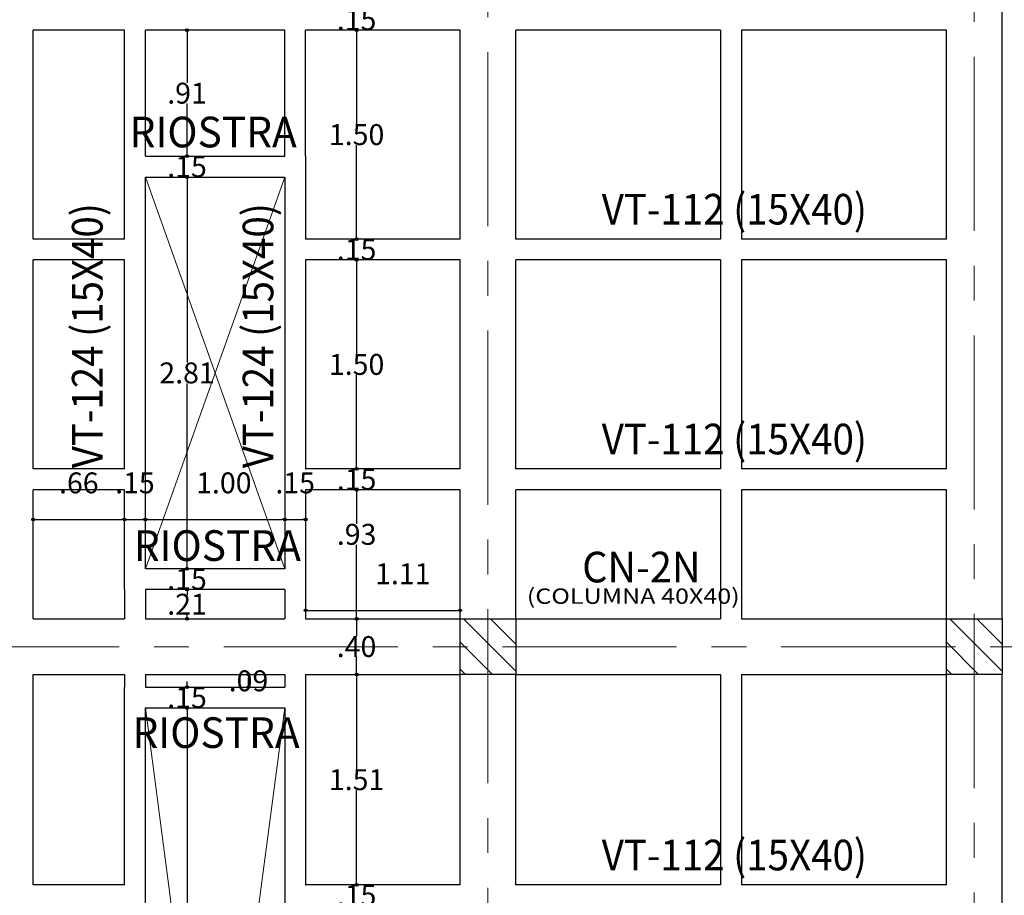
# Model space of a CAD drawing. Units: millimetres. Extents: x -127 to 269, y 134 to 1113.
# Drawn here: x -64 to -57, y 164 to 170 of the extents above; entities that cross this region are included whole.
import ezdxf
from ezdxf.enums import TextEntityAlignment as Align

# ---------------------------------------------------------------- set-up
doc = ezdxf.new("R2010")
doc.units = ezdxf.units.MM
doc.header["$PDMODE"] = 2
doc.header["$PDSIZE"] = 0.1
doc.linetypes.add('CENTER', pattern=[2, 1.25, -0.25, 0.25, -0.25])
doc.layers.get('0').update_dxf_attribs({"color": 8})
for name, color, linetype, lineweight in [('BORDE ESTRUCT', 7, 'Continuous', 25), ('C-ESTRUC-MET-UNIFILAR', 6, 'Continuous', 25), ('EJES ESTRUCT', 1, 'CENTER', 9), ('PILAR_DIM', 4, 'Continuous', 13), ('VIG_DIM_VIGAS', 3, 'Continuous', 15), ('X-COTAS', 8, 'Continuous', 13)]:
    doc.layers.add(name, color=color, linetype=linetype, lineweight=lineweight)
doc.layers.add('COLUMNAS', color=30, linetype='Continuous')
doc.layers.get('0').freeze()
doc.styles.add('DIM', font='simplex.shx', dxfattribs={"width": 0.75})
doc.styles.add('ROMANS', font='romans.shx')
doc.dimstyles.new('DIM75', dxfattribs={"dimtxt": 0.15, "dimasz": 0.02, "dimexe": 0.18, "dimexo": 0.0675, "dimgap": 0, "dimtad": 0, "dimtih": 1, "dimtoh": 1, "dimzin": 4, "dimdsep": 46, "dimtxsty": 'ROMANS', "dimblk": 'ORIGIN', "dimcen": 0, "dimse1": 1, "dimse2": 1, "dimclrd": 8, "dimclre": 8, "dimclrt": 2, "dimazin": 0, "dimtfac": 1, "dimtofl": 0, "dimtmove": 0, "dimatfit": 3, "dimldrblk": 'ORIGIN', "dimfxl": 1, "dimtvp": 1.75, "dimtolj": 1, "dimtzin": 4, "dimarcsym": 0})

# ---------------------------------------------------------------- blocks, each defined once
blk = doc.blocks.new('_Origin')
at = {"color": 0, "linetype": 'ByBlock', "lineweight": -2}
blk.add_line((0, 0), (-1, 0), dxfattribs=at)
blk.add_circle((0, 0), 0.5, dxfattribs=at)
blk = doc.blocks.new('*D2239')
at = {"layer": 'Defpoints', "color": 0, "transparency": 16777216}
for p in [(-61.8809, 169.7363), (-61.5062, 169.7363), (-61.8809, 168.2363)]:
    blk.add_point(p, dxfattribs=at)
at = {"layer": 'X-COTAS', "color": 8, "lineweight": -2, "transparency": 16777216}
for p, q in [((-61.5062, 169.7163), (-61.5062, 169.0613)), ((-61.5062, 168.2563), (-61.5062, 168.9113))]:
    blk.add_line(p, q, dxfattribs=at)
at = {"layer": 'X-COTAS', "color": 8, "lineweight": -2, "transparency": 16777216, "xscale": 0.02, "yscale": 0.02, "zscale": 0.02}
for p, rotation in [((-61.5062, 169.7363), 90), ((-61.5062, 168.2363), 270)]:
    blk.add_blockref('_Origin', p, dxfattribs=dict(at, rotation=rotation))
at = {"layer": 'X-COTAS', "color": 2, "transparency": 16777216, "insert": (-61.5062, 168.9863), "char_height": 0.15, "attachment_point": 5, "style": 'ROMANS'}
blk.add_mtext('\\A1;1.50', dxfattribs=at)
blk = doc.blocks.new('*D2240')
at = {"layer": 'Defpoints', "color": 0, "transparency": 16777216}
for p in [(-61.8809, 168.0863), (-61.5062, 168.0863), (-61.8809, 166.5863)]:
    blk.add_point(p, dxfattribs=at)
at = {"layer": 'X-COTAS', "color": 8, "lineweight": -2, "transparency": 16777216}
for p, q in [((-61.5062, 168.0663), (-61.5062, 167.4113)), ((-61.5062, 166.6063), (-61.5062, 167.2613))]:
    blk.add_line(p, q, dxfattribs=at)
at = {"layer": 'X-COTAS', "color": 8, "lineweight": -2, "transparency": 16777216, "xscale": 0.02, "yscale": 0.02, "zscale": 0.02}
for p, rotation in [((-61.5062, 168.0863), 90), ((-61.5062, 166.5863), 270)]:
    blk.add_blockref('_Origin', p, dxfattribs=dict(at, rotation=rotation))
at = {"layer": 'X-COTAS', "color": 2, "transparency": 16777216, "insert": (-61.5062, 167.3363), "char_height": 0.15, "attachment_point": 5, "style": 'ROMANS'}
blk.add_mtext('\\A1;1.50', dxfattribs=at)
blk = doc.blocks.new('*D2241')
at = {"layer": 'Defpoints', "color": 0, "transparency": 16777216}
for p in [(-61.8809, 166.4363), (-61.5062, 166.4363), (-61.8809, 165.5098)]:
    blk.add_point(p, dxfattribs=at)
at = {"layer": 'X-COTAS', "color": 8, "lineweight": -2, "transparency": 16777216}
for p, q in [((-61.5062, 166.4163), (-61.5062, 166.1913)), ((-61.5062, 165.5298), (-61.5062, 166.0413))]:
    blk.add_line(p, q, dxfattribs=at)
at = {"layer": 'X-COTAS', "color": 8, "lineweight": -2, "transparency": 16777216, "xscale": 0.02, "yscale": 0.02, "zscale": 0.02}
for p, rotation in [((-61.5062, 166.4363), 90), ((-61.5062, 165.5098), 270)]:
    blk.add_blockref('_Origin', p, dxfattribs=dict(at, rotation=rotation))
at = {"layer": 'X-COTAS', "color": 2, "transparency": 16777216, "insert": (-61.5062, 166.1163), "char_height": 0.15, "attachment_point": 5, "style": 'ROMANS'}
blk.add_mtext('\\A1;.93', dxfattribs=at)
blk = doc.blocks.new('*D2247')
at = {"layer": 'Defpoints', "color": 0, "transparency": 16777216}
for p in [(-61.8809, 165.1098), (-61.5062, 165.1098), (-61.8809, 163.5999)]:
    blk.add_point(p, dxfattribs=at)
at = {"layer": 'X-COTAS', "color": 8, "lineweight": -2, "transparency": 16777216}
for p, q in [((-61.5062, 165.0898), (-61.5062, 164.4299)), ((-61.5062, 163.6199), (-61.5062, 164.2799))]:
    blk.add_line(p, q, dxfattribs=at)
at = {"layer": 'X-COTAS', "color": 8, "lineweight": -2, "transparency": 16777216, "xscale": 0.02, "yscale": 0.02, "zscale": 0.02}
for p, rotation in [((-61.5062, 165.1098), 90), ((-61.5062, 163.5999), 270)]:
    blk.add_blockref('_Origin', p, dxfattribs=dict(at, rotation=rotation))
at = {"layer": 'X-COTAS', "color": 2, "transparency": 16777216, "insert": (-61.5062, 164.3549), "char_height": 0.15, "attachment_point": 5, "style": 'ROMANS'}
blk.add_mtext('\\A1;1.51', dxfattribs=at)
blk = doc.blocks.new('*D2819')
at = {"layer": 'Defpoints', "color": 0, "transparency": 16777216}
for p in [(-63.0218, 166.8822), (-62.0218, 166.8822), (-62.0218, 166.2234)]:
    blk.add_point(p, dxfattribs=at)
at = {"layer": 'X-COTAS', "color": 8, "lineweight": -2, "transparency": 16777216}
blk.add_line((-63.0018, 166.2234), (-62.0418, 166.2234), dxfattribs=at)
at = {"layer": 'X-COTAS', "color": 8, "lineweight": -2, "transparency": 16777216, "xscale": 0.02, "yscale": 0.02, "zscale": 0.02, "rotation": 180}
blk.add_blockref('_Origin', (-63.0218, 166.2234), dxfattribs=at)
at = {"layer": 'X-COTAS', "color": 8, "lineweight": -2, "transparency": 16777216, "xscale": 0.02, "yscale": 0.02, "zscale": 0.02}
blk.add_blockref('_Origin', (-62.0218, 166.2234), dxfattribs=at)
at = {"layer": 'X-COTAS', "color": 2, "transparency": 16777216, "insert": (-62.4588, 166.4859), "char_height": 0.15, "attachment_point": 5, "style": 'ROMANS'}
blk.add_mtext('\\A1;1.00', dxfattribs=at)
blk = doc.blocks.new('*D2820')
at = {"layer": 'Defpoints', "color": 0, "transparency": 16777216}
for p in [(-62.8397, 168.6809), (-62.723, 168.6809), (-62.7857, 165.8698)]:
    blk.add_point(p, dxfattribs=at)
at = {"layer": 'X-COTAS', "color": 8, "lineweight": -2, "transparency": 16777216}
for p, q in [((-62.723, 168.6609), (-62.723, 167.3504)), ((-62.723, 165.8898), (-62.723, 167.2004))]:
    blk.add_line(p, q, dxfattribs=at)
at = {"layer": 'X-COTAS', "color": 8, "lineweight": -2, "transparency": 16777216, "xscale": 0.02, "yscale": 0.02, "zscale": 0.02}
for p, rotation in [((-62.723, 168.6809), 90), ((-62.723, 165.8698), 270)]:
    blk.add_blockref('_Origin', p, dxfattribs=dict(at, rotation=rotation))
at = {"layer": 'X-COTAS', "color": 2, "transparency": 16777216, "insert": (-62.723, 167.2754), "char_height": 0.15, "attachment_point": 5, "style": 'ROMANS'}
blk.add_mtext('\\A1;2.81', dxfattribs=at)
blk = doc.blocks.new('*D2821')
at = {"layer": 'Defpoints', "color": 0, "transparency": 16777216}
for p in [(-62.8397, 164.8698), (-62.723, 164.8698), (-62.7857, 157.2698)]:
    blk.add_point(p, dxfattribs=at)
at = {"layer": 'X-COTAS', "color": 8, "lineweight": -2, "transparency": 16777216}
for p, q in [((-62.723, 164.8498), (-62.723, 161.1448)), ((-62.723, 157.2898), (-62.723, 160.9948))]:
    blk.add_line(p, q, dxfattribs=at)
at = {"layer": 'X-COTAS', "color": 8, "lineweight": -2, "transparency": 16777216, "xscale": 0.02, "yscale": 0.02, "zscale": 0.02}
for p, rotation in [((-62.723, 164.8698), 90), ((-62.723, 157.2698), 270)]:
    blk.add_blockref('_Origin', p, dxfattribs=dict(at, rotation=rotation))
at = {"layer": 'X-COTAS', "color": 2, "transparency": 16777216, "insert": (-62.723, 161.0698), "char_height": 0.15, "attachment_point": 5, "style": 'ROMANS'}
blk.add_mtext('\\A1;7.60', dxfattribs=at)
blk = doc.blocks.new('*D2828')
at = {"layer": 'Defpoints', "color": 0, "transparency": 16777216}
for p in [(-62.5312, 165.1098), (-62.282, 165.1098), (-62.5023, 165.0198)]:
    blk.add_point(p, dxfattribs=at)
at = {"layer": 'X-COTAS', "color": 8, "lineweight": -2, "transparency": 16777216}
blk.add_line((-62.282, 165.0398), (-62.282, 165.0898), dxfattribs=at)
at = {"layer": 'X-COTAS', "color": 8, "lineweight": -2, "transparency": 16777216, "xscale": 0.02, "yscale": 0.02, "zscale": 0.02}
for p, rotation in [((-62.282, 165.1098), 90), ((-62.282, 165.0198), 270)]:
    blk.add_blockref('_Origin', p, dxfattribs=dict(at, rotation=rotation))
at = {"layer": 'X-COTAS', "color": 2, "transparency": 16777216, "insert": (-62.282, 165.0648), "char_height": 0.15, "attachment_point": 5, "style": 'ROMANS'}
blk.add_mtext('\\A1;.09', dxfattribs=at)
blk = doc.blocks.new('*D2829')
at = {"layer": 'Defpoints', "color": 0, "transparency": 16777216}
for p in [(-63.0977, 165.0198), (-62.723, 165.0198), (-62.9433, 164.8698)]:
    blk.add_point(p, dxfattribs=at)
at = {"layer": 'X-COTAS', "color": 8, "lineweight": -2, "transparency": 16777216}
for p, q in [((-62.723, 165.0398), (-62.723, 165.0598)), ((-62.723, 164.8498), (-62.723, 164.8298))]:
    blk.add_line(p, q, dxfattribs=at)
at = {"layer": 'X-COTAS', "color": 8, "lineweight": -2, "transparency": 16777216, "xscale": 0.02, "yscale": 0.02, "zscale": 0.02}
for p, rotation in [((-62.723, 165.0198), 270), ((-62.723, 164.8698), 90)]:
    blk.add_blockref('_Origin', p, dxfattribs=dict(at, rotation=rotation))
at = {"layer": 'X-COTAS', "color": 2, "transparency": 16777216, "insert": (-62.723, 164.9448), "char_height": 0.15, "attachment_point": 5, "style": 'ROMANS'}
blk.add_mtext('\\A1;.15', dxfattribs=at)
blk = doc.blocks.new('*D2830')
at = {"layer": 'Defpoints', "color": 0, "transparency": 16777216}
for p in [(-63.0977, 165.7198), (-62.723, 165.7198), (-62.95, 165.5098)]:
    blk.add_point(p, dxfattribs=at)
at = {"layer": 'X-COTAS', "color": 8, "lineweight": -2, "transparency": 16777216}
for p, q in [((-62.723, 165.6998), (-62.723, 165.6898)), ((-62.723, 165.5298), (-62.723, 165.5398))]:
    blk.add_line(p, q, dxfattribs=at)
at = {"layer": 'X-COTAS', "color": 8, "lineweight": -2, "transparency": 16777216, "xscale": 0.02, "yscale": 0.02, "zscale": 0.02}
for p, rotation in [((-62.723, 165.7198), 90), ((-62.723, 165.5098), 270)]:
    blk.add_blockref('_Origin', p, dxfattribs=dict(at, rotation=rotation))
at = {"layer": 'X-COTAS', "color": 2, "transparency": 16777216, "insert": (-62.723, 165.6148), "char_height": 0.15, "attachment_point": 5, "style": 'ROMANS'}
blk.add_mtext('\\A1;.21', dxfattribs=at)
blk = doc.blocks.new('*D2831')
at = {"layer": 'Defpoints', "color": 0, "transparency": 16777216}
for p in [(-63.0977, 165.8698), (-62.723, 165.8698), (-62.9433, 165.7198)]:
    blk.add_point(p, dxfattribs=at)
at = {"layer": 'X-COTAS', "color": 8, "lineweight": -2, "transparency": 16777216}
for p, q in [((-62.723, 165.8898), (-62.723, 165.9098)), ((-62.723, 165.6998), (-62.723, 165.6798))]:
    blk.add_line(p, q, dxfattribs=at)
at = {"layer": 'X-COTAS', "color": 8, "lineweight": -2, "transparency": 16777216, "xscale": 0.02, "yscale": 0.02, "zscale": 0.02}
for p, rotation in [((-62.723, 165.8698), 270), ((-62.723, 165.7198), 90)]:
    blk.add_blockref('_Origin', p, dxfattribs=dict(at, rotation=rotation))
at = {"layer": 'X-COTAS', "color": 2, "transparency": 16777216, "insert": (-62.723, 165.7948), "char_height": 0.15, "attachment_point": 5, "style": 'ROMANS'}
blk.add_mtext('\\A1;.15', dxfattribs=at)
blk = doc.blocks.new('*D2832')
at = {"layer": 'Defpoints', "color": 0, "transparency": 16777216}
for p in [(-62.9347, 169.7363), (-62.723, 169.7363), (-62.9404, 168.8309)]:
    blk.add_point(p, dxfattribs=at)
at = {"layer": 'X-COTAS', "color": 8, "lineweight": -2, "transparency": 16777216}
for p, q in [((-62.723, 169.7163), (-62.723, 169.3586)), ((-62.723, 168.8509), (-62.723, 169.2086))]:
    blk.add_line(p, q, dxfattribs=at)
at = {"layer": 'X-COTAS', "color": 8, "lineweight": -2, "transparency": 16777216, "xscale": 0.02, "yscale": 0.02, "zscale": 0.02}
for p, rotation in [((-62.723, 169.7363), 90), ((-62.723, 168.8309), 270)]:
    blk.add_blockref('_Origin', p, dxfattribs=dict(at, rotation=rotation))
at = {"layer": 'X-COTAS', "color": 2, "transparency": 16777216, "insert": (-62.723, 169.2836), "char_height": 0.15, "attachment_point": 5, "style": 'ROMANS'}
blk.add_mtext('\\A1;.91', dxfattribs=at)
blk = doc.blocks.new('*D2833')
at = {"layer": 'Defpoints', "color": 0, "transparency": 16777216}
for p in [(-63.0977, 168.8309), (-62.723, 168.8309), (-62.9433, 168.6809)]:
    blk.add_point(p, dxfattribs=at)
at = {"layer": 'X-COTAS', "color": 8, "lineweight": -2, "transparency": 16777216}
for p, q in [((-62.723, 168.8509), (-62.723, 168.8709)), ((-62.723, 168.6609), (-62.723, 168.6409))]:
    blk.add_line(p, q, dxfattribs=at)
at = {"layer": 'X-COTAS', "color": 8, "lineweight": -2, "transparency": 16777216, "xscale": 0.02, "yscale": 0.02, "zscale": 0.02}
for p, rotation in [((-62.723, 168.8309), 270), ((-62.723, 168.6809), 90)]:
    blk.add_blockref('_Origin', p, dxfattribs=dict(at, rotation=rotation))
at = {"layer": 'X-COTAS', "color": 2, "transparency": 16777216, "insert": (-62.723, 168.7559), "char_height": 0.15, "attachment_point": 5, "style": 'ROMANS'}
blk.add_mtext('\\A1;.15', dxfattribs=at)
blk = doc.blocks.new('*D2835')
at = {"layer": 'Defpoints', "color": 0, "transparency": 16777216}
for p in [(-63.1718, 166.8822), (-63.0219, 166.8822), (-63.0219, 166.2234)]:
    blk.add_point(p, dxfattribs=at)
at = {"layer": 'X-COTAS', "color": 8, "lineweight": -2, "transparency": 16777216}
blk.add_line((-63.1518, 166.2234), (-63.0419, 166.2234), dxfattribs=at)
at = {"layer": 'X-COTAS', "color": 8, "lineweight": -2, "transparency": 16777216, "xscale": 0.02, "yscale": 0.02, "zscale": 0.02, "rotation": 180}
blk.add_blockref('_Origin', (-63.1718, 166.2234), dxfattribs=at)
at = {"layer": 'X-COTAS', "color": 8, "lineweight": -2, "transparency": 16777216, "xscale": 0.02, "yscale": 0.02, "zscale": 0.02}
blk.add_blockref('_Origin', (-63.0219, 166.2234), dxfattribs=at)
at = {"layer": 'X-COTAS', "color": 2, "transparency": 16777216, "insert": (-63.0969, 166.4859), "char_height": 0.15, "attachment_point": 5, "style": 'ROMANS'}
blk.add_mtext('\\A1;.15', dxfattribs=at)
blk = doc.blocks.new('*D2836')
at = {"layer": 'Defpoints', "color": 0, "transparency": 16777216}
for p in [(-62.0218, 166.8822), (-61.8719, 166.8822), (-61.8719, 166.2234)]:
    blk.add_point(p, dxfattribs=at)
at = {"layer": 'X-COTAS', "color": 8, "lineweight": -2, "transparency": 16777216}
blk.add_line((-62.0018, 166.2234), (-61.8919, 166.2234), dxfattribs=at)
at = {"layer": 'X-COTAS', "color": 8, "lineweight": -2, "transparency": 16777216, "xscale": 0.02, "yscale": 0.02, "zscale": 0.02, "rotation": 180}
blk.add_blockref('_Origin', (-62.0218, 166.2234), dxfattribs=at)
at = {"layer": 'X-COTAS', "color": 8, "lineweight": -2, "transparency": 16777216, "xscale": 0.02, "yscale": 0.02, "zscale": 0.02}
blk.add_blockref('_Origin', (-61.8719, 166.2234), dxfattribs=at)
at = {"layer": 'X-COTAS', "color": 2, "transparency": 16777216, "insert": (-61.9469, 166.4859), "char_height": 0.15, "attachment_point": 5, "style": 'ROMANS'}
blk.add_mtext('\\A1;.15', dxfattribs=at)
blk = doc.blocks.new('*D2837')
at = {"layer": 'Defpoints', "color": 0, "transparency": 16777216}
for p in [(-63.8271, 166.8822), (-63.1719, 166.6517), (-63.1719, 166.2234)]:
    blk.add_point(p, dxfattribs=at)
at = {"layer": 'X-COTAS', "color": 8, "lineweight": -2, "transparency": 16777216}
blk.add_line((-63.8071, 166.2234), (-63.1919, 166.2234), dxfattribs=at)
at = {"layer": 'X-COTAS', "color": 8, "lineweight": -2, "transparency": 16777216, "xscale": 0.02, "yscale": 0.02, "zscale": 0.02, "rotation": 180}
blk.add_blockref('_Origin', (-63.8271, 166.2234), dxfattribs=at)
at = {"layer": 'X-COTAS', "color": 8, "lineweight": -2, "transparency": 16777216, "xscale": 0.02, "yscale": 0.02, "zscale": 0.02}
blk.add_blockref('_Origin', (-63.1719, 166.2234), dxfattribs=at)
at = {"layer": 'X-COTAS', "color": 2, "transparency": 16777216, "insert": (-63.4995, 166.4859), "char_height": 0.15, "attachment_point": 5, "style": 'ROMANS'}
blk.add_mtext('\\A1;.66', dxfattribs=at)
blk = doc.blocks.new('*D2834')
at = {"layer": 'Defpoints', "color": 0, "transparency": 16777216}
for p in [(-61.8719, 166.8822), (-60.7634, 166.6517), (-60.7634, 165.5708)]:
    blk.add_point(p, dxfattribs=at)
at = {"layer": 'X-COTAS', "color": 8, "lineweight": -2, "transparency": 16777216}
blk.add_line((-61.8519, 165.5708), (-60.7834, 165.5708), dxfattribs=at)
at = {"layer": 'X-COTAS', "color": 8, "lineweight": -2, "transparency": 16777216, "xscale": 0.02, "yscale": 0.02, "zscale": 0.02, "rotation": 180}
blk.add_blockref('_Origin', (-61.8719, 165.5708), dxfattribs=at)
at = {"layer": 'X-COTAS', "color": 8, "lineweight": -2, "transparency": 16777216, "xscale": 0.02, "yscale": 0.02, "zscale": 0.02}
blk.add_blockref('_Origin', (-60.7634, 165.5708), dxfattribs=at)
at = {"layer": 'X-COTAS', "color": 2, "transparency": 16777216, "insert": (-61.1748, 165.8333), "char_height": 0.15, "attachment_point": 5, "style": 'ROMANS'}
blk.add_mtext('\\A1;1.11', dxfattribs=at)
blk = doc.blocks.new('*D3006')
at = {"layer": 'Defpoints', "color": 0, "transparency": 16777216}
for p in [(-62.0147, 169.8863), (-61.5062, 169.8863), (-62.0147, 169.7363)]:
    blk.add_point(p, dxfattribs=at)
at = {"layer": 'X-COTAS', "color": 8, "lineweight": -2, "transparency": 16777216}
for p, q in [((-61.5062, 169.9063), (-61.5062, 169.9263)), ((-61.5062, 169.7163), (-61.5062, 169.6963))]:
    blk.add_line(p, q, dxfattribs=at)
at = {"layer": 'X-COTAS', "color": 8, "lineweight": -2, "transparency": 16777216, "xscale": 0.02, "yscale": 0.02, "zscale": 0.02}
for p, rotation in [((-61.5062, 169.8863), 270), ((-61.5062, 169.7363), 90)]:
    blk.add_blockref('_Origin', p, dxfattribs=dict(at, rotation=rotation))
at = {"layer": 'X-COTAS', "color": 2, "transparency": 16777216, "insert": (-61.5062, 169.8113), "char_height": 0.15, "attachment_point": 5, "style": 'ROMANS'}
blk.add_mtext('\\A1;.15', dxfattribs=at)
blk = doc.blocks.new('*D3007')
at = {"layer": 'Defpoints', "color": 0, "transparency": 16777216}
for p in [(-62.0148, 168.2363), (-61.5062, 168.2363), (-62.0148, 168.0863)]:
    blk.add_point(p, dxfattribs=at)
at = {"layer": 'X-COTAS', "color": 8, "lineweight": -2, "transparency": 16777216}
for p, q in [((-61.5062, 168.2563), (-61.5062, 168.2763)), ((-61.5062, 168.0663), (-61.5062, 168.0463))]:
    blk.add_line(p, q, dxfattribs=at)
at = {"layer": 'X-COTAS', "color": 8, "lineweight": -2, "transparency": 16777216, "xscale": 0.02, "yscale": 0.02, "zscale": 0.02}
for p, rotation in [((-61.5062, 168.2363), 270), ((-61.5062, 168.0863), 90)]:
    blk.add_blockref('_Origin', p, dxfattribs=dict(at, rotation=rotation))
at = {"layer": 'X-COTAS', "color": 2, "transparency": 16777216, "insert": (-61.5062, 168.1613), "char_height": 0.15, "attachment_point": 5, "style": 'ROMANS'}
blk.add_mtext('\\A1;.15', dxfattribs=at)
blk = doc.blocks.new('*D3008')
at = {"layer": 'Defpoints', "color": 0, "transparency": 16777216}
for p in [(-62.0147, 166.5863), (-61.5062, 166.5863), (-62.0147, 166.4363)]:
    blk.add_point(p, dxfattribs=at)
at = {"layer": 'X-COTAS', "color": 8, "lineweight": -2, "transparency": 16777216}
for p, q in [((-61.5062, 166.6063), (-61.5062, 166.6263)), ((-61.5062, 166.4163), (-61.5062, 166.3963))]:
    blk.add_line(p, q, dxfattribs=at)
at = {"layer": 'X-COTAS', "color": 8, "lineweight": -2, "transparency": 16777216, "xscale": 0.02, "yscale": 0.02, "zscale": 0.02}
for p, rotation in [((-61.5062, 166.5863), 270), ((-61.5062, 166.4363), 90)]:
    blk.add_blockref('_Origin', p, dxfattribs=dict(at, rotation=rotation))
at = {"layer": 'X-COTAS', "color": 2, "transparency": 16777216, "insert": (-61.5062, 166.5113), "char_height": 0.15, "attachment_point": 5, "style": 'ROMANS'}
blk.add_mtext('\\A1;.15', dxfattribs=at)
blk = doc.blocks.new('*D3009')
at = {"layer": 'Defpoints', "color": 0, "transparency": 16777216}
for p in [(-62.0147, 163.5999), (-61.5062, 163.5999), (-62.0147, 163.4499)]:
    blk.add_point(p, dxfattribs=at)
at = {"layer": 'X-COTAS', "color": 8, "lineweight": -2, "transparency": 16777216}
for p, q in [((-61.5062, 163.6199), (-61.5062, 163.6399)), ((-61.5062, 163.4299), (-61.5062, 163.4099))]:
    blk.add_line(p, q, dxfattribs=at)
at = {"layer": 'X-COTAS', "color": 8, "lineweight": -2, "transparency": 16777216, "xscale": 0.02, "yscale": 0.02, "zscale": 0.02}
for p, rotation in [((-61.5062, 163.5999), 270), ((-61.5062, 163.4499), 90)]:
    blk.add_blockref('_Origin', p, dxfattribs=dict(at, rotation=rotation))
at = {"layer": 'X-COTAS', "color": 2, "transparency": 16777216, "insert": (-61.5062, 163.5249), "char_height": 0.15, "attachment_point": 5, "style": 'ROMANS'}
blk.add_mtext('\\A1;.15', dxfattribs=at)
blk = doc.blocks.new('*D3018')
at = {"layer": 'Defpoints', "color": 0, "transparency": 16777216}
for p in [(-62.0152, 165.5106), (-61.5067, 165.5106), (-61.742, 165.1099)]:
    blk.add_point(p, dxfattribs=at)
at = {"layer": 'X-COTAS', "color": 8, "lineweight": -2, "transparency": 16777216}
for p, q in [((-61.5067, 165.4906), (-61.5067, 165.3856)), ((-61.5067, 165.1299), (-61.5067, 165.2356))]:
    blk.add_line(p, q, dxfattribs=at)
at = {"layer": 'X-COTAS', "color": 8, "lineweight": -2, "transparency": 16777216, "xscale": 0.02, "yscale": 0.02, "zscale": 0.02}
for p, rotation in [((-61.5067, 165.5106), 90), ((-61.5067, 165.1099), 270)]:
    blk.add_blockref('_Origin', p, dxfattribs=dict(at, rotation=rotation))
at = {"layer": 'X-COTAS', "color": 2, "transparency": 16777216, "insert": (-61.5067, 165.3106), "char_height": 0.15, "attachment_point": 5, "style": 'ROMANS'}
blk.add_mtext('\\A1;.40', dxfattribs=at)

msp = doc.modelspace()

# ---------------------------------------------------------------- hatches: boundary and pattern name
at = {"layer": 'COLUMNAS'}
h = msp.add_hatch(dxfattribs=at)
h.set_pattern_fill('ANSI31', color=256, scale=0.0431, angle=90, style=0)
h.set_pattern_definition([(135, (-888.31953, -142.31733), (-0.09676226, -0.09676226), [])])
h.paths.add_polyline_path([(-60.7634, 165.1098), (-60.7634, 165.5098), (-60.3634, 165.5098), (-60.3634, 165.1098)])
h = msp.add_hatch(dxfattribs=at)
h.set_pattern_fill('ANSI31', color=256, scale=0.0431, angle=90, style=0)
h.set_pattern_definition([(135, (-884.83058, -142.31733), (-0.09676226, -0.09676226), [])])
h.paths.add_polyline_path([(-57.2744, 165.1098), (-57.2744, 165.5098), (-56.8744, 165.5098), (-56.8744, 165.1098)])

# ---------------------------------------------------------------- linework, layer by layer
at = {"layer": 'BORDE ESTRUCT', "color": 31, "lineweight": 9}
for p, q in [((-63.0219, 168.6809), (-62.0219, 165.8698)), ((-63.0219, 165.8698), (-62.0219, 168.6809)), ((-63.0219, 164.8698), (-62.0219, 157.2698)), ((-63.0219, 157.2698), (-62.0219, 164.8698))]:
    msp.add_line(p, q, dxfattribs=at)
at = {"layer": 'C-ESTRUC-MET-UNIFILAR'}
for p, q in [((-56.8744, 165.5098), (-56.8744, 170.8128)), ((-63.8271, 168.2363), (-63.8271, 169.7363)), ((-63.1719, 169.7363), (-63.8271, 169.7363)), ((-63.1719, 168.8309), (-63.1719, 169.7363)), ((-62.1395, 169.7363), (-63.0219, 169.7363)), ((-63.0219, 168.8309), (-63.0219, 169.7363)), ((-62.0219, 169.7363), (-62.1771, 169.7363)), ((-62.0219, 168.8309), (-62.0219, 169.7363)), ((-60.7634, 169.7363), (-61.8719, 169.7363)), ((-61.8719, 168.8309), (-61.8719, 169.7363)), ((-60.7634, 168.2363), (-60.7634, 169.7363)), ((-58.8939, 169.7363), (-60.3634, 169.7363)), ((-60.3634, 168.2363), (-60.3634, 169.7363)), ((-58.8939, 169.7363), (-58.8939, 168.2363)), ((-57.2744, 169.7363), (-58.7439, 169.7363)), ((-58.7439, 169.7363), (-58.7439, 168.2363)), ((-57.2744, 168.2363), (-57.2744, 169.7363)), ((-63.1719, 168.2363), (-63.8271, 168.2363)), ((-60.7634, 168.2363), (-61.8719, 168.2363)), ((-58.8939, 168.2363), (-60.3634, 168.2363)), ((-57.2744, 168.2363), (-58.7439, 168.2363)), ((-63.1719, 168.0863), (-63.8271, 168.0863)), ((-63.8271, 166.5863), (-63.8271, 168.0863)), ((-60.7634, 168.0863), (-61.8719, 168.0863)), ((-60.7634, 166.5863), (-60.7634, 168.0863)), ((-58.8939, 168.0863), (-60.3634, 168.0863)), ((-60.3634, 166.5863), (-60.3634, 168.0863)), ((-58.8939, 168.0863), (-58.8939, 166.5863)), ((-57.2744, 168.0863), (-58.7439, 168.0863)), ((-58.7439, 168.0863), (-58.7439, 166.5863)), ((-57.2744, 166.5863), (-57.2744, 168.0863)), ((-63.1719, 166.5863), (-63.8271, 166.5863)), ((-60.7634, 166.5863), (-61.8719, 166.5863)), ((-58.8939, 166.5863), (-60.3634, 166.5863)), ((-57.2744, 166.5863), (-58.7439, 166.5863)), ((-63.1719, 166.4363), (-63.8271, 166.4363)), ((-63.8271, 165.5099), (-63.8271, 166.4363)), ((-60.7634, 166.4363), (-61.8719, 166.4363)), ((-60.7634, 165.5098), (-60.7634, 166.4363)), ((-60.3634, 165.5098), (-60.3634, 166.4363)), ((-58.8939, 166.4363), (-60.3634, 166.4363)), ((-58.8939, 166.4363), (-58.8939, 165.5098)), ((-57.2744, 166.4363), (-58.7439, 166.4363)), ((-58.7439, 166.4363), (-58.7439, 165.5098)), ((-57.2744, 165.5098), (-57.2744, 166.4363)), ((-63.1719, 165.7198), (-63.1719, 165.5098)), ((-63.0219, 165.7198), (-63.0219, 165.5098)), ((-62.0219, 165.7198), (-62.0219, 165.5098)), ((-61.8719, 165.7198), (-61.8719, 165.5098)), ((-63.8271, 165.5098), (-63.1719, 165.5098)), ((-63.0219, 165.5098), (-62.3271, 165.5098)), ((-62.3271, 165.5098), (-62.0219, 165.5098)), ((-61.8719, 165.5098), (-60.7634, 165.5098)), ((-60.3634, 165.5098), (-58.8939, 165.5098)), ((-58.7439, 165.5098), (-57.2744, 165.5098)), ((-63.8271, 163.5999), (-63.8271, 165.1099)), ((-63.8271, 165.1098), (-63.1719, 165.1098)), ((-63.1719, 165.1098), (-63.1719, 165.0198)), ((-63.0219, 165.1098), (-63.0219, 165.0198)), ((-63.0219, 165.1098), (-62.1771, 165.1098)), ((-62.1771, 165.1098), (-62.0219, 165.1098)), ((-62.0219, 165.1098), (-62.0219, 165.0198)), ((-61.8719, 165.1098), (-61.8719, 165.0198)), ((-61.8719, 165.1098), (-60.7634, 165.1098)), ((-60.7634, 163.5999), (-60.7634, 165.1098)), ((-60.3634, 165.1098), (-58.8939, 165.1098)), ((-60.3634, 163.5999), (-60.3634, 165.1098)), ((-58.8939, 165.1098), (-58.8939, 163.5999)), ((-58.7439, 165.1098), (-57.2744, 165.1098)), ((-58.7439, 165.1098), (-58.7439, 163.5999)), ((-57.2744, 163.5999), (-57.2744, 165.1098)), ((-56.8744, 156.9898), (-56.8744, 165.1098)), ((-63.1719, 163.5999), (-63.8271, 163.5999)), ((-60.7634, 163.5999), (-61.8719, 163.5999)), ((-58.8939, 163.5999), (-60.3634, 163.5999)), ((-57.2744, 163.5999), (-58.7439, 163.5999))]:
    msp.add_line(p, q, dxfattribs=at)
for points in [[(-63.1719, 168.2363), (-63.1719, 168.8309)], [(-63.0219, 168.8309), (-62.3271, 168.8309)], [(-62.3271, 168.8309), (-62.0219, 168.8309)], [(-61.8719, 168.8309), (-61.8719, 168.2363)], [(-63.1719, 166.5863), (-63.1719, 168.0863)], [(-61.8719, 168.0863), (-61.8719, 166.5863)], [(-63.1719, 165.7198), (-63.1719, 166.4363)], [(-61.8719, 166.4363), (-61.8719, 165.7198)], [(-62.3271, 165.7198), (-63.0219, 165.7198)], [(-62.0219, 165.7198), (-62.3271, 165.7198)], [(-63.1719, 163.5999), (-63.1719, 165.0198)], [(-63.0219, 165.0198), (-62.1681, 165.0198)], [(-62.1771, 165.0198), (-62.0219, 165.0198)], [(-61.8719, 165.0198), (-61.8719, 163.5999)]]:
    msp.add_lwpolyline(points, dxfattribs=at)
for points in [[(-63.0219, 168.6809), (-62.0219, 168.6809), (-62.0219, 165.8698), (-63.0219, 165.8698)], [(-63.0219, 164.8698), (-62.0219, 164.8698), (-62.0219, 157.2698), (-63.0219, 157.2698)]]:
    msp.add_lwpolyline(points, close=True, dxfattribs=at)
at = {"layer": 'COLUMNAS'}
for points in [[(-60.7634, 165.5098), (-60.3634, 165.5098), (-60.3634, 165.1098), (-60.7634, 165.1098)], [(-60.7634, 165.1098), (-60.7634, 165.5098), (-60.3634, 165.5098), (-60.3634, 165.1098)], [(-57.2744, 165.5098), (-56.8744, 165.5098), (-56.8744, 165.1098), (-57.2744, 165.1098)], [(-57.2744, 165.1098), (-57.2744, 165.5098), (-56.8744, 165.5098), (-56.8744, 165.1098)]]:
    msp.add_lwpolyline(points, close=True, dxfattribs=at)
at = {"layer": 'EJES ESTRUCT'}
msp.add_line((-92.4596, 165.3098), (-49.6242, 165.3098), dxfattribs=at)
for points in [[(-57.8368, 147.6669), (-57.0744, 148.2947), (-57.0744, 213.2656), (-57.524, 213.7015)], [(-60.5634, 148.3289), (-60.5634, 181.7659)]]:
    msp.add_lwpolyline(points, dxfattribs=at)

# ---------------------------------------------------------------- texts
at = {"layer": 'PILAR_DIM', "lineweight": 0, "style": 'DIM', "width": 1.005633}
msp.add_text('(COLUMNA 40X40)', height=0.11, dxfattribs=at).set_placement((-60.2849, 165.6176), (-58.7573, 165.6176), align=Align.FIT)
at = {"layer": 'VIG_DIM_VIGAS', "style": 'DIM'}
for s, width, p, p2 in [('RIOSTRA', 0.908612, (-63.135, 168.8948), (-61.9356, 168.8948)), ('VT-112 (15X40)', 0.720826, (-59.7473, 168.3406), (-57.8443, 168.3406)), ('VT-112 (15X40)', 0.720826, (-59.7473, 166.6906), (-57.8443, 166.6906)), ('RIOSTRA', 0.908612, (-63.105, 165.9257), (-61.9056, 165.9257)), ('CN-2N', 0.787199, (-59.8875, 165.7715), (-59.0381, 165.7715)), ('RIOSTRA', 0.908612, (-63.1146, 164.5828), (-61.9152, 164.5828)), ('VT-112 (15X40)', 0.720826, (-59.7473, 163.7041), (-57.8443, 163.7041))]:
    msp.add_text(s, height=0.22, dxfattribs=dict(at, width=width)).set_placement(p, p2, align=Align.FIT)
at = {"layer": 'VIG_DIM_VIGAS', "style": 'DIM', "width": 0.709563}
for p, p2 in [((-63.329, 166.5911), (-63.329, 168.494)), ((-62.1038, 166.5911), (-62.1038, 168.494))]:
    msp.add_text('VT-124 (15X40)', height=0.22, rotation=90, dxfattribs=at).set_placement(p, p2, align=Align.FIT)

# ---------------------------------------------------------------- dimensions: what is measured, and where the dimension line sits
at = {"layer": 'X-COTAS'}
for base, p1, p2, angle, picture, middle in [((-61.5062, 169.8863), (-62.0147, 169.7363), (-62.0147, 169.8863), 90, '*D3006', (-61.5062, 169.8113)), ((-61.5062, 168.2363), (-62.0148, 168.0863), (-62.0148, 168.2363), 90, '*D3007', (-61.5062, 168.1613)), ((-63.1719, 166.2234), (-63.8271, 166.8822), (-63.1719, 166.6517), 0, '*D2837', (-63.4995, 166.2234)), ((-63.0219, 166.2234), (-63.1718, 166.8822), (-63.0219, 166.8822), 0, '*D2835', (-63.0969, 166.2234)), ((-62.0218, 166.2234), (-63.0218, 166.8822), (-62.0218, 166.8822), 0, '*D2819', (-62.4588, 166.2234)), ((-61.8719, 166.2234), (-62.0218, 166.8822), (-61.8719, 166.8822), 0, '*D2836', (-61.9469, 166.2234)), ((-60.7634, 165.5708), (-61.8719, 166.8822), (-60.7634, 166.6517), 0, '*D2834', (-61.1748, 165.5708)), ((-61.5062, 166.5863), (-62.0147, 166.4363), (-62.0147, 166.5863), 90, '*D3008', (-61.5062, 166.5113)), ((-61.5062, 166.4363), (-61.8809, 165.5098), (-61.8809, 166.4363), 90, '*D2241', (-61.5062, 166.1163)), ((-61.5067, 165.5106), (-61.742, 165.1098), (-62.0152, 165.5106), 90, '*D3018', (-61.5067, 165.3106)), ((-62.282, 165.1098), (-62.5023, 165.0198), (-62.5312, 165.1098), 90, '*D2828', (-62.282, 165.0648)), ((-61.5062, 163.5999), (-62.0147, 163.4499), (-62.0147, 163.5999), 90, '*D3009', (-61.5062, 163.5249))]:
    dim = msp.add_linear_dim(base=base, p1=p1, p2=p2, angle=angle, dimstyle='DIM75', dxfattribs=at)
    dim.commit()
    dim.dimension.update_dxf_attribs({"geometry": picture, "text_midpoint": middle, "dimtype": 160})
for base, p1, p2, picture, middle in [((-62.723, 169.7363), (-62.9404, 168.8309), (-62.9347, 169.7363), '*D2832', (-62.723, 169.2836)), ((-61.5062, 169.7363), (-61.8809, 168.2363), (-61.8809, 169.7363), '*D2239', (-61.5062, 168.9863)), ((-62.723, 168.8309), (-62.9433, 168.6809), (-63.0977, 168.8309), '*D2833', (-62.723, 168.7559)), ((-62.723, 168.6809), (-62.7857, 165.8698), (-62.8397, 168.6809), '*D2820', (-62.723, 167.2754)), ((-61.5062, 168.0863), (-61.8809, 166.5863), (-61.8809, 168.0863), '*D2240', (-61.5062, 167.3363)), ((-62.723, 165.8698), (-62.9433, 165.7198), (-63.0977, 165.8698), '*D2831', (-62.723, 165.7948)), ((-62.723, 165.7198), (-62.95, 165.5098), (-63.0977, 165.7198), '*D2830', (-62.723, 165.6148)), ((-61.5062, 165.1098), (-61.8809, 163.5999), (-61.8809, 165.1098), '*D2247', (-61.5062, 164.3549)), ((-62.723, 165.0198), (-62.9433, 164.8698), (-63.0977, 165.0198), '*D2829', (-62.723, 164.9448)), ((-62.723, 164.8698), (-62.7857, 157.2698), (-62.8397, 164.8698), '*D2821', (-62.723, 161.0698))]:
    dim = msp.add_linear_dim(base=base, p1=p1, p2=p2, angle=90, dimstyle='DIM75', dxfattribs=at)
    dim.commit()
    dim.dimension.update_dxf_attribs({"geometry": picture, "text_midpoint": middle})

doc.saveas('drawing.dxf')
